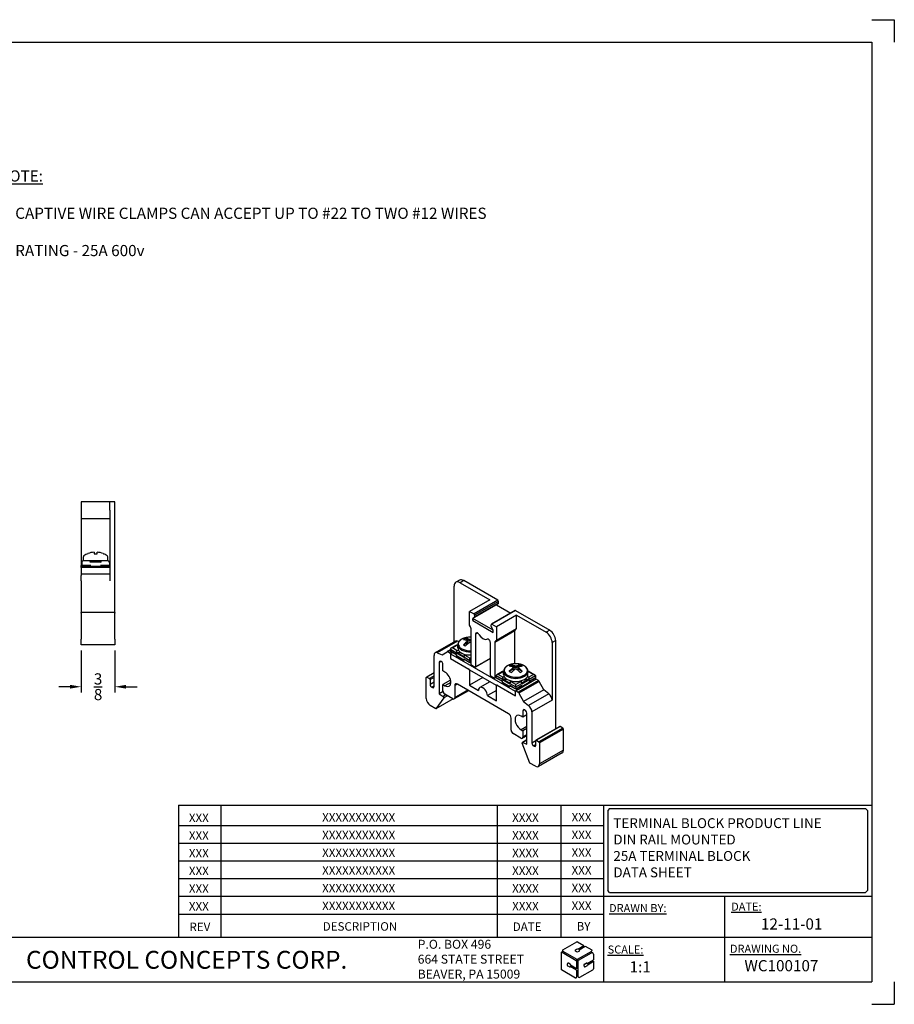
# Paper-space layout 'Layout1' of a CAD drawing. Extents: x -0.2 to 16.8, y -0.7 to 10.3.
# Drawn here: x 7 to 16.8, y -0.7 to 10.3 of the extents above; entities that cross this region are included whole.
import ezdxf

# ---------------------------------------------------------------- set-up
doc = ezdxf.new("R2010")
doc.units = 0
doc.header["$MEASUREMENT"] = 0
for name, color, linetype in [('10', 7, 'CONTINUOUS'), ('DIMENSION', 1, 'CONTINUOUS'), ('STD10004-H38', 8, 'CONTINUOUS')]:
    doc.layers.add(name, color=color, linetype=linetype)
doc.layers.add('AM_VIS', color=7, linetype='CONTINUOUS', lineweight=30)
doc.styles.get("Standard").update_dxf_attribs({"font": 'simplex.shx'})
doc.dimstyles.get("Standard").update_dxf_attribs({"dimtxt": 0.125, "dimasz": 0.125, "dimexe": 0.0625, "dimexo": 0.0625, "dimgap": 0.09, "dimtad": 0, "dimtih": 1, "dimtoh": 1, "dimzin": 0, "dimdsep": 46, "dimlunit": 5, "dimtxsty": 'STANDARD', "dimcen": 0.09, "dimadec": 0, "dimazin": 0, "dimtfac": 1, "dimtofl": 0, "dimtmove": 0, "dimatfit": 3, "dimfxl": 1, "dimtolj": 1, "dimtzin": 0, "dimarcsym": 0})

# ---------------------------------------------------------------- blocks, each defined once
blk = doc.blocks.new('A$C708B5813')
at = {"layer": '10'}
for p, q in [((0.025, 0.417), (0.235, 0.538)), ((0.245, 0.538), (0.34, 0.483)), ((0.246, 0.429), (0.34, 0.483)), ((0.266, 0.418), (0.36, 0.472)), ((0.36, 0.472), (0.455, 0.417)), ((0, 0.374), (0, 0.131)), ((0.015, 0.382), (0.225, 0.261)), ((0.025, 0.4), (0.235, 0.278)), ((0.212, 0.417), (0.234, 0.43)), ((0.235, 0.386), (0.212, 0.4)), ((0.246, 0.429), (0.244, 0.43)), ((0.245, 0.278), (0.455, 0.4)), ((0.245, 0.386), (0.268, 0.399)), ((0.26, 0.264), (0.45, 0.374)), ((0.268, 0.417), (0.266, 0.418)), ((0.48, 0.356), (0.48, 0.27)), ((0.093, 0.186), (0.093, 0.212)), ((0.122, 0.164), (0.098, 0.177)), ((0.132, 0.207), (0.108, 0.221)), ((0.23, 0.114), (0.136, 0.168)), ((0.137, 0.191), (0.137, 0.199)), ((0.23, 0.137), (0.137, 0.191)), ((0.23, 0.252), (0.23, 0.137)), ((0.236, 0.266), (0.24, 0.264)), ((0.24, 0.264), (0.244, 0.266)), ((0.24, 0.264), (0.24, 0.26)), ((0.25, 0.247), (0.25, 0.027)), ((0.343, 0.179), (0.343, 0.199)), ((0.343, 0.179), (0.343, 0.172)), ((0.348, 0.207), (0.372, 0.221)), ((0.381, 0.177), (0.359, 0.164)), ((0.385, 0.192), (0.48, 0.247)), ((0.385, 0.192), (0.385, 0.186)), ((0.386, 0.216), (0.48, 0.27)), ((0.48, 0.247), (0.48, 0.137)), ((0.005, 0.123), (0.215, 0.001)), ((0.23, 0.114), (0.23, 0.01)), ((0.28, 0.01), (0.47, 0.12))]:
    blk.add_line(p, q, dxfattribs=at)
blk.add_circle((0.24, 0.264), 0.00416, dxfattribs=at)
for centre, radius, start, end in [((0.24, 0.53), 0.01, 60, 120), ((0.01, 0.374), 0.01, 60, 180), ((0.03, 0.408), 0.01, 120, 240), ((0.217, 0.408), 0.01, 120, 240), ((0.239, 0.421), 0.01, 60, 120), ((0.24, 0.395), 0.01, 240, 300), ((0.263, 0.408), 0.01, 300, 60), ((0.46, 0.356), 0.02, 0, 120), ((0.45, 0.408), 0.01, 300, 60), ((0.103, 0.212), 0.01, 60, 180), ((0.103, 0.186), 0.01, 180, 240), ((0.127, 0.173), 0.01, 240, 334.7099), ((0.127, 0.199), 0.01, 0, 60), ((0.22, 0.252), 0.01, 0, 60), ((0.24, 0.287), 0.01, 240, 300), ((0.27, 0.247), 0.02, 120, 180), ((0.27, 0.247), 0.02, 120, 180), ((0.353, 0.199), 0.01, 120, 180), ((0.353, 0.172), 0.01, 180, 301.5451), ((0.377, 0.212), 0.01, 20.4991, 120), ((0.375, 0.186), 0.01, 301.5451, 0), ((0.01, 0.131), 0.01, 180, 240), ((0.22, 0.01), 0.01, 240, 0), ((0.27, 0.027), 0.02, 180, 300), ((0.46, 0.137), 0.02, 300, 0)]:
    blk.add_arc(centre, radius, start, end, dxfattribs=at)
blk = doc.blocks.new('A$C2BF30918')
at = {"layer": '10', "xscale": 0.75, "yscale": 0.75, "zscale": 0.75}
blk.add_blockref('A$C708B5813', (0, 0), dxfattribs=at)
blk = doc.blocks.new('*D12')
at = {"layer": 'DIMENSION', "color": 0, "lineweight": -2}
for p, q in [((7.727, 3.291), (7.727, 2.823)), ((8.102, 3.291), (8.102, 2.823)), ((7.602, 2.886), (7.477, 2.886)), ((8.227, 2.886), (8.352, 2.886))]:
    blk.add_line(p, q, dxfattribs=at)
at = {"layer": 'DIMENSION', "color": 0}
for points in [[(7.602, 2.907), (7.602, 2.865), (7.727, 2.886)], [(8.227, 2.907), (8.227, 2.865), (8.102, 2.886)]]:
    blk.add_solid(points, dxfattribs=at)
at = {"layer": 'DIMENSION', "color": 0, "insert": (7.915, 2.886), "char_height": 0.125, "attachment_point": 5}
blk.add_mtext('\\A1;{\\H1.000000x;\\S3/8;}', dxfattribs=at)

psp = doc.layouts.get("Layout1")

# ---------------------------------------------------------------- linework, layer by layer
at = {"layer": '10'}
for p, q in [((16.5587, 10.3382), (16.8087, 10.3382)), ((16.8087, 10.3382), (16.8087, 10.0882)), ((0.0587, 10.0882), (16.5587, 10.0882)), ((16.5587, 10.0882), (16.5587, -0.4118)), ((8.8126, 1.5648), (8.8126, 1.3358)), ((8.8126, 1.5648), (16.5587, 1.5648)), ((9.2873, 1.5648), (9.2873, 1.3358)), ((12.3722, 1.5648), (12.3722, 1.3358)), ((13.0841, 1.5648), (13.0841, 1.3358)), ((13.5587, 1.5648), (13.5587, 0.0882)), ((13.6287, 1.5241), (13.6087, 1.5041)), ((13.6087, 1.5041), (13.6087, 0.6082)), ((13.6287, 1.5241), (16.4887, 1.5241)), ((16.4887, 1.5241), (16.5087, 1.5041)), ((16.5087, 1.5041), (16.5087, 0.6082)), ((8.8126, 1.3358), (13.5587, 1.3358)), ((8.8126, 1.3358), (13.5587, 1.3358)), ((8.8126, 1.3358), (8.8126, 1.138)), ((9.2873, 1.3358), (9.2873, 1.138)), ((12.3722, 1.3358), (12.3722, 1.138)), ((13.0841, 1.3358), (13.0841, 1.138)), ((8.8126, 1.138), (13.5587, 1.138)), ((8.8126, 1.138), (13.5587, 1.138)), ((8.8126, 1.138), (8.8126, 0.9403)), ((9.2873, 1.138), (9.2873, 0.9403)), ((12.3722, 1.138), (12.3722, 0.9403)), ((13.0841, 1.138), (13.0841, 0.9403)), ((8.8126, 0.9403), (13.5587, 0.9403)), ((8.8126, 0.9403), (8.8126, 0.7425)), ((8.8126, 0.9403), (13.5587, 0.9403)), ((9.2873, 0.9403), (9.2873, 0.7425)), ((12.3722, 0.9403), (12.3722, 0.7425)), ((13.0841, 0.9403), (13.0841, 0.7425)), ((8.8126, 0.7425), (13.5587, 0.7425)), ((8.8126, 0.7425), (13.5587, 0.7425)), ((8.8126, 0.7425), (8.8126, 0.5447)), ((9.2873, 0.7425), (9.2873, 0.5447)), ((12.3722, 0.7425), (12.3722, 0.5447)), ((13.0841, 0.7425), (13.0841, 0.5447)), ((13.6287, 0.5882), (13.6087, 0.6082)), ((13.6287, 0.5882), (16.4887, 0.5882)), ((16.5087, 0.6082), (16.4887, 0.5882)), ((8.8126, 0.5447), (13.5587, 0.5447)), ((8.8126, 0.5447), (8.8126, 0.0882)), ((8.8126, 0.5447), (13.5587, 0.5447)), ((9.2873, 0.5447), (9.2873, 0.0882)), ((12.3722, 0.5447), (12.3722, 0.0882)), ((13.0841, 0.5447), (13.0841, 0.0882)), ((13.5587, 0.5447), (16.5587, 0.5447)), ((14.9148, 0.0882), (14.9148, 0.5382)), ((8.8126, 0.347), (13.5587, 0.347)), ((0.0587, 0.0882), (16.5587, 0.0882)), ((13.5587, 0.0882), (13.5587, -0.4118)), ((14.9148, -0.4042), (14.9148, 0.0958)), ((0.0587, -0.4118), (16.5587, -0.4118)), ((16.8087, -0.4118), (16.8087, -0.6618)), ((16.5587, -0.6618), (16.8087, -0.6618))]:
    psp.add_line(p, q, dxfattribs=at)
at = {"layer": 'AM_VIS'}
for p, q in [((8.0463, 4.9509), (7.7273, 4.9509)), ((7.7273, 4.9509), (7.7273, 4.7634)), ((8.0463, 4.8569), (8.0463, 4.9509)), ((8.1023, 4.9509), (8.0463, 4.9509)), ((8.1023, 4.8569), (8.1023, 4.9509)), ((8.0463, 4.8569), (8.0463, 4.0676)), ((8.1023, 3.7164), (8.1023, 4.8569)), ((8.0463, 4.7634), (7.7273, 4.7634)), ((7.7273, 4.7634), (7.7273, 4.7472)), ((7.7273, 4.7472), (7.7273, 4.7246)), ((7.7273, 4.7246), (7.7273, 4.239)), ((7.8222, 4.2938), (7.7479, 4.2938)), ((7.7509, 4.2938), (7.7509, 4.3368)), ((7.7993, 4.3727), (7.801, 4.3727)), ((7.834, 4.2938), (7.8222, 4.2938)), ((7.9397, 4.2938), (7.834, 4.2938)), ((7.8701, 4.3894), (7.8701, 4.3727)), ((7.8701, 4.3727), (7.9036, 4.3727)), ((7.9036, 4.3727), (7.9036, 4.3894)), ((7.9515, 4.2938), (7.9397, 4.2938)), ((8.0257, 4.2938), (7.9515, 4.2938)), ((7.9727, 4.3727), (7.9743, 4.3727)), ((8.0228, 4.2938), (8.0228, 4.3368)), ((7.7273, 4.232), (7.7273, 4.239)), ((7.7324, 4.232), (7.7273, 4.232)), ((8.0463, 4.23), (7.7273, 4.23)), ((7.7273, 4.2199), (7.7273, 4.23)), ((8.0463, 4.2199), (7.7273, 4.2199)), ((7.7273, 4.2199), (7.7273, 4.1438)), ((7.7323, 4.2782), (7.7323, 4.2488)), ((7.7323, 4.2488), (7.7323, 4.2328)), ((7.7373, 4.2438), (7.8293, 4.2438)), ((7.7968, 4.2438), (7.7968, 4.23)), ((7.8176, 4.232), (7.7968, 4.232)), ((7.8176, 4.23), (7.8176, 4.2438)), ((7.8293, 4.2728), (7.8293, 4.2782)), ((7.8293, 4.2328), (7.8293, 4.2488)), ((7.94, 4.2778), (7.8337, 4.2778)), ((7.8798, 4.2778), (7.8798, 4.2782)), ((7.8938, 4.2782), (7.8938, 4.2778)), ((7.9443, 4.2728), (7.9443, 4.2782)), ((7.9443, 4.2488), (7.9443, 4.2328)), ((7.9443, 4.2438), (8.0363, 4.2438)), ((7.9561, 4.23), (7.9561, 4.2438)), ((7.9768, 4.232), (7.9561, 4.232)), ((7.9768, 4.23), (7.9768, 4.2438)), ((8.0413, 4.2782), (8.0413, 4.2488)), ((8.0413, 4.2328), (8.0413, 4.2488)), ((8.0463, 4.232), (8.0413, 4.232)), ((8.0463, 4.1438), (7.7273, 4.1438)), ((7.7273, 4.1438), (7.7273, 4.1299)), ((7.7273, 4.0676), (7.7273, 4.1299)), ((11.9519, 4.0762), (11.9123, 4.0533)), ((11.9989, 4.0715), (11.9593, 4.0487)), ((12.3792, 3.8519), (11.9989, 4.0715)), ((7.7273, 4.0676), (7.7273, 3.7164)), ((11.8928, 3.3872), (11.8928, 4.0103)), ((11.9593, 4.0487), (12.2895, 3.858)), ((12.2895, 3.858), (12.064, 3.7278)), ((12.3792, 3.8519), (12.114, 3.6989)), ((12.3843, 3.8138), (12.1191, 3.6607)), ((12.3863, 3.8396), (12.1212, 3.6865)), ((12.3863, 3.8184), (12.1212, 3.6653)), ((12.3654, 3.8029), (12.527, 3.7096)), ((12.3863, 3.8184), (12.3863, 3.8396)), ((8.1023, 3.7164), (7.7273, 3.7164)), ((7.7273, 3.7063), (7.7273, 3.7164)), ((7.7273, 3.7063), (7.7273, 3.4165)), ((8.1023, 3.7164), (8.1023, 3.7063)), ((8.1023, 3.4165), (8.1023, 3.7063)), ((12.064, 3.5747), (12.064, 3.7278)), ((12.064, 3.7278), (12.114, 3.6989)), ((12.1191, 3.6607), (12.0997, 3.6495)), ((12.3285, 3.518), (12.0997, 3.6501)), ((12.0997, 3.6246), (12.0997, 3.6501)), ((12.0997, 3.6495), (12.0997, 3.6246)), ((12.1212, 3.6865), (12.1212, 3.6653)), ((12.5743, 3.7369), (12.3091, 3.5838)), ((12.5793, 3.7364), (12.3142, 3.5833)), ((12.5898, 3.6846), (12.3642, 3.5544)), ((12.5793, 3.7364), (12.9597, 3.5168)), ((12.5898, 3.6846), (12.9201, 3.4939)), ((12.5898, 3.5315), (12.5898, 3.6846)), ((12.0755, 3.5548), (12.064, 3.5747)), ((12.0821, 3.136), (12.0821, 3.5325)), ((12.0997, 3.6246), (12.3285, 3.4925)), ((12.0997, 3.6246), (12.3285, 3.4925)), ((12.307, 3.558), (12.307, 3.5792)), ((12.3285, 3.5174), (12.3091, 3.551)), ((12.3142, 3.5833), (12.3642, 3.5544)), ((12.3642, 3.5544), (12.3642, 3.4013)), ((12.5898, 3.5315), (12.3642, 3.4013)), ((7.7273, 3.3533), (7.7273, 3.4165)), ((8.1023, 3.4165), (8.1023, 3.3533)), ((12.0195, 3.4253), (12.0683, 3.3971)), ((12.0683, 3.3971), (12.0683, 3.4107)), ((12.1542, 3.4856), (12.1316, 3.4725)), ((12.1316, 3.4725), (12.1316, 3.1075)), ((12.3285, 3.4925), (12.3285, 3.518)), ((12.3285, 3.4925), (12.3285, 3.5174)), ((12.5717, 3.5103), (12.3461, 3.38)), ((12.5717, 3.1426), (12.5717, 3.5103)), ((12.9597, 3.5168), (12.9201, 3.4939)), ((8.1023, 3.3533), (7.7273, 3.3533)), ((11.9059, 3.3948), (11.6803, 3.2645)), ((11.9297, 3.3953), (11.7041, 3.2651)), ((11.8498, 3.3062), (11.9184, 3.2666)), ((11.8498, 3.2822), (11.8498, 3.3062)), ((11.9202, 3.3521), (11.8563, 3.3152)), ((11.8719, 3.3189), (11.9244, 3.3492)), ((11.9244, 3.2886), (11.8719, 3.3189)), ((11.9324, 3.3518), (11.9209, 3.3522)), ((11.9244, 3.3492), (11.9324, 3.3489)), ((11.9446, 3.3898), (11.9297, 3.3953)), ((11.9324, 3.3189), (11.9324, 3.3541)), ((11.9958, 3.3552), (12.0446, 3.3834)), ((12.0446, 3.397), (12.0446, 3.3834)), ((12.0683, 3.3971), (12.0821, 3.405)), ((12.2966, 3.0122), (12.2966, 3.3772)), ((12.3461, 3.38), (12.3461, 2.9836)), ((12.3642, 3.4013), (12.3528, 3.3947)), ((13.0262, 3.4017), (12.9866, 3.3788)), ((12.9866, 3.3788), (12.9866, 2.7344)), ((13.0262, 2.4161), (13.0262, 3.4017)), ((11.6672, 2.8869), (11.6672, 3.2356)), ((11.7041, 3.2651), (11.76, 3.2442)), ((11.76, 3.2442), (11.8138, 3.2753)), ((11.8498, 3.2996), (11.8159, 3.2799)), ((11.8498, 3.2961), (11.8209, 3.2794)), ((11.8209, 3.2794), (11.8441, 3.266)), ((11.8595, 3.2749), (11.8441, 3.266)), ((11.9184, 3.2426), (11.8498, 3.2822)), ((11.8738, 3.2666), (11.8513, 3.2537)), ((11.8513, 3.2537), (11.8513, 3.2025)), ((11.8552, 3.2047), (11.8513, 3.2025)), ((11.8513, 3.2025), (12.0573, 3.0836)), ((11.9184, 3.2409), (11.8519, 3.2793)), ((12.5764, 2.8332), (11.8552, 3.2496)), ((11.9184, 3.2666), (11.9641, 3.2685)), ((11.9184, 3.2666), (11.9184, 3.2622)), ((11.9184, 3.2622), (11.9997, 3.2152)), ((11.9184, 3.2295), (11.9184, 3.2426)), ((11.9997, 3.1825), (11.9184, 3.2295)), ((11.9999, 3.1808), (11.9203, 3.2267)), ((11.9424, 3.2893), (11.9244, 3.2886)), ((11.9646, 3.2682), (11.925, 3.2665)), ((12.0001, 3.2232), (11.925, 3.2665)), ((11.9997, 3.2152), (11.9997, 3.2196)), ((11.9997, 3.2196), (12.0683, 3.18)), ((11.9997, 3.1956), (11.9997, 3.1825)), ((12.0683, 3.156), (11.9997, 3.1956)), ((12.0035, 3.2499), (11.9998, 3.2209)), ((12.0683, 3.1543), (11.9999, 3.1938)), ((12.0015, 3.1929), (12.0002, 3.1823)), ((12.0158, 3.2358), (12.0171, 3.2462)), ((12.0683, 3.2055), (12.0158, 3.2358)), ((12.0821, 3.2134), (12.0683, 3.2055)), ((12.0683, 3.18), (12.0683, 3.2055)), ((12.2966, 3.2004), (12.1301, 3.1043)), ((12.2966, 3.2028), (12.1316, 3.1075)), ((11.7459, 3.1684), (11.7244, 3.156)), ((11.7244, 3.156), (11.7244, 2.8085)), ((11.7673, 3.0623), (11.7673, 3.1313)), ((12.0612, 3.0858), (12.0573, 3.0836)), ((12.0683, 3.18), (12.0821, 3.188)), ((12.0683, 3.18), (12.0683, 3.156)), ((12.0821, 3.164), (12.0683, 3.156)), ((12.0821, 3.1623), (12.0683, 3.1543)), ((12.0683, 3.1543), (12.0683, 3.156)), ((12.1266, 3.1046), (12.087, 3.1275)), ((12.5084, 3.0592), (12.5573, 3.0874)), ((12.5321, 3.1293), (12.581, 3.1011)), ((12.5573, 3.101), (12.5573, 3.0874)), ((12.581, 3.1011), (12.6298, 3.1293)), ((12.581, 3.1011), (12.581, 3.1147)), ((12.6047, 3.101), (12.6047, 3.0874)), ((12.6047, 3.0874), (12.6535, 3.0592)), ((11.5814, 2.7535), (11.5814, 2.9901)), ((11.6672, 3.0431), (11.5835, 2.9947)), ((11.6672, 3.0396), (11.5886, 2.9942)), ((11.5886, 2.9942), (11.6172, 2.9777)), ((11.6672, 3.0066), (11.6172, 2.9777)), ((11.6672, 2.9901), (11.6243, 2.9653)), ((11.7885, 3.05), (11.7673, 3.0623)), ((12.0683, 3.0734), (12.0644, 3.0712)), ((12.0644, 3.0712), (12.0644, 2.9019)), ((12.2128, 2.9876), (12.0644, 2.9019)), ((12.364, 2.9003), (12.0683, 3.071)), ((12.3412, 2.9807), (12.3016, 3.0036)), ((12.3625, 2.9907), (12.3447, 2.9804)), ((12.3625, 2.993), (12.3461, 2.9836)), ((12.3625, 3.0102), (12.4311, 2.9706)), ((12.3625, 2.9862), (12.3625, 3.0102)), ((12.4311, 2.9466), (12.3625, 2.9862)), ((12.4311, 2.9449), (12.3646, 2.9833)), ((12.4328, 3.0561), (12.3689, 3.0192)), ((12.3845, 3.0229), (12.4371, 3.0532)), ((12.4371, 2.9926), (12.3845, 3.0229)), ((12.4311, 2.9706), (12.4768, 2.9725)), ((12.4311, 2.9706), (12.4311, 2.9662)), ((12.445, 3.0558), (12.4336, 3.0563)), ((12.4371, 3.0532), (12.445, 3.0529)), ((12.455, 2.9934), (12.4371, 2.9926)), ((12.4772, 2.9722), (12.4377, 2.9705)), ((12.5128, 2.9272), (12.4377, 2.9705)), ((12.445, 3.0229), (12.445, 3.0581)), ((12.7243, 2.9705), (12.6492, 2.9272)), ((12.6847, 2.9722), (12.7243, 2.9705)), ((12.6852, 2.9725), (12.7309, 2.9706)), ((12.7249, 2.9926), (12.7069, 2.9934)), ((12.7169, 3.0229), (12.7169, 3.0581)), ((12.7284, 3.0563), (12.7169, 3.0558)), ((12.7169, 3.0529), (12.7249, 3.0532)), ((12.7249, 3.0532), (12.7774, 3.0229)), ((12.7774, 3.0229), (12.7249, 2.9926)), ((12.7291, 3.0561), (12.793, 3.0192)), ((12.7309, 2.9706), (12.7995, 3.0102)), ((12.7995, 2.9862), (12.7309, 2.9466)), ((12.7974, 2.9833), (12.7309, 2.9449)), ((12.7309, 2.9662), (12.7309, 2.9706)), ((12.7747, 2.9702), (12.7902, 2.9612)), ((12.7995, 3.0102), (12.7995, 2.9862)), ((11.6243, 2.9653), (11.6243, 2.9117)), ((11.6672, 2.9365), (11.6243, 2.9117)), ((11.6672, 2.8952), (11.6422, 2.8807)), ((11.6422, 2.8807), (11.6493, 2.8766)), ((11.6672, 2.8869), (11.6493, 2.8766)), ((11.8522, 2.9582), (11.7673, 2.9092)), ((11.7673, 2.8402), (11.7673, 2.9092)), ((11.7673, 2.9092), (11.7885, 2.8969)), ((11.8548, 2.9352), (11.7885, 2.8969)), ((11.9278, 2.9148), (11.8996, 2.8984)), ((11.8996, 2.8984), (11.8996, 2.7639)), ((12.5004, 2.5842), (11.9278, 2.9148)), ((12.0644, 2.9019), (12.1641, 2.8444)), ((12.2917, 2.942), (12.1787, 2.8768)), ((12.3638, 2.7291), (12.3638, 2.8983)), ((12.3698, 2.9052), (12.3659, 2.9029)), ((12.3748, 2.9047), (12.3709, 2.9024)), ((12.3709, 2.9024), (12.5769, 2.7835)), ((12.4311, 2.9662), (12.5124, 2.9192)), ((12.4311, 2.9335), (12.4311, 2.9466)), ((12.5124, 2.8866), (12.4311, 2.9335)), ((12.5125, 2.8848), (12.433, 2.9307)), ((12.5124, 2.9192), (12.5124, 2.9236)), ((12.5124, 2.9236), (12.581, 2.884)), ((12.5124, 2.8996), (12.5124, 2.8866)), ((12.581, 2.86), (12.5124, 2.8996)), ((12.5161, 2.9539), (12.5125, 2.925)), ((12.581, 2.8583), (12.5125, 2.8979)), ((12.5142, 2.8969), (12.5129, 2.8863)), ((12.5285, 2.9398), (12.5298, 2.9502)), ((12.581, 2.9095), (12.5285, 2.9398)), ((12.8046, 2.9696), (12.579, 2.8393)), ((12.6335, 2.9398), (12.581, 2.9095)), ((12.581, 2.884), (12.6496, 2.9236)), ((12.581, 2.884), (12.581, 2.9095)), ((12.6496, 2.8996), (12.581, 2.86)), ((12.6494, 2.8979), (12.581, 2.8583)), ((12.581, 2.884), (12.581, 2.86)), ((12.581, 2.8583), (12.581, 2.86)), ((12.8096, 2.9691), (12.5841, 2.8388)), ((12.8329, 2.9557), (12.6073, 2.8254)), ((12.84, 2.9433), (12.6144, 2.813)), ((12.6322, 2.9502), (12.6335, 2.9398)), ((12.6495, 2.925), (12.6458, 2.9539)), ((12.6478, 2.8969), (12.6491, 2.8863)), ((12.6494, 2.8848), (12.729, 2.9307)), ((12.6496, 2.9192), (12.7309, 2.9662)), ((12.7309, 2.9335), (12.6496, 2.8866)), ((12.6496, 2.9192), (12.6496, 2.9236)), ((12.6496, 2.8866), (12.6496, 2.8996)), ((12.7309, 2.9466), (12.7309, 2.9335)), ((12.8329, 2.9557), (12.8096, 2.9691)), ((12.8938, 2.8501), (12.84, 2.9433)), ((11.7753, 2.7622), (11.6892, 2.6397)), ((11.768, 2.8336), (11.7244, 2.8085)), ((11.7244, 2.8085), (11.7697, 2.7778)), ((11.8002, 2.7954), (11.7697, 2.7778)), ((11.8165, 2.786), (11.7753, 2.7622)), ((11.8772, 2.751), (11.7896, 2.8015)), ((12.0536, 2.8421), (11.893, 2.7494)), ((12.0444, 2.8475), (11.8996, 2.7639)), ((12.3638, 2.8442), (12.2641, 2.7866)), ((12.2641, 2.7866), (12.3638, 2.7291)), ((12.5769, 2.8335), (12.5764, 2.8332)), ((12.5764, 2.7883), (12.5764, 2.8332)), ((12.5769, 2.7835), (12.5769, 2.8347)), ((12.5841, 2.8388), (12.6073, 2.8254)), ((12.6144, 2.813), (12.6683, 2.7198)), ((12.8938, 2.8501), (12.6683, 2.7198)), ((12.9496, 2.8065), (12.7241, 2.6763)), ((12.9496, 2.8065), (12.8938, 2.8501)), ((11.6892, 2.6397), (11.6261, 2.6761)), ((11.8797, 2.7497), (11.6892, 2.6397)), ((12.6683, 2.7198), (12.7241, 2.6763)), ((12.9866, 2.7344), (12.761, 2.6041)), ((12.5287, 2.4006), (12.5287, 2.5352)), ((12.6609, 2.5464), (12.6397, 2.5586)), ((12.6824, 2.6277), (12.6609, 2.6153)), ((12.6609, 2.6153), (12.6609, 2.5464)), ((12.7038, 2.5711), (12.6609, 2.5464)), ((12.7038, 2.243), (12.7038, 2.5906)), ((12.761, 2.6041), (12.761, 2.2554)), ((12.7038, 2.4425), (12.6397, 2.4055)), ((13.0711, 2.442), (12.806, 2.289)), ((13.0762, 2.4415), (12.811, 2.2885)), ((13.1048, 2.425), (12.8396, 2.2719)), ((13.1048, 2.425), (13.0762, 2.4415)), ((12.6386, 2.3114), (12.551, 2.3619)), ((12.6397, 2.4055), (12.6609, 2.3933)), ((12.7038, 2.3384), (12.6544, 2.3098)), ((12.7038, 2.418), (12.6609, 2.3933)), ((12.6609, 2.3933), (12.6609, 2.3243)), ((12.7038, 2.3491), (12.6609, 2.3243)), ((13.1119, 2.4127), (12.8468, 2.2596)), ((13.1119, 2.176), (13.1119, 2.4127)), ((12.739, 2.0335), (12.6529, 2.2555)), ((12.7038, 2.2935), (12.6541, 2.2648)), ((12.7038, 2.2908), (12.6585, 2.2646)), ((12.6585, 2.2646), (12.7038, 2.243)), ((12.8039, 2.2802), (12.761, 2.2554)), ((12.8039, 2.2389), (12.7789, 2.2245)), ((12.7789, 2.2245), (12.786, 2.2204)), ((12.8039, 2.2307), (12.786, 2.2204)), ((12.8039, 2.2307), (12.8039, 2.2843)), ((12.811, 2.2885), (12.8396, 2.2719)), ((12.8468, 2.2596), (12.8468, 2.0229)), ((13.0989, 2.1471), (12.8337, 1.994)), ((13.1119, 2.176), (12.8468, 2.0229)), ((12.8021, 1.9971), (12.739, 2.0335))]:
    psp.add_line(p, q, dxfattribs=at)
for centre, radius, start, end in [((7.7479, 4.2782), 0.0156, 90, 180), ((7.7654, 4.3368), 0.0146, 125.89259, 180), ((7.8868, 4.1691), 0.2216, 113.24956, 125.89259), ((7.8868, 4.1691), 0.221, 94.35152, 112.86319), ((7.8632, 4.2771), 0.0167, 3.72473, 91.20978), ((7.9105, 4.2771), 0.0167, 88.80682, 176.25866), ((7.8868, 4.1691), 0.221, 67.13681, 85.64848), ((7.8868, 4.1691), 0.2216, 54.10741, 66.75044), ((8.0082, 4.3368), 0.0146, 0, 54.10741), ((8.0257, 4.2782), 0.0156, 360, 90), ((7.7373, 4.2488), 0.005, 180, 270), ((7.7373, 4.2328), 0.005, 180, 213.69694), ((8.0363, 4.2488), 0.005, 270, 0), ((8.0363, 4.2328), 0.005, 326.30306, 0), ((12.0683, 3.2171), 0.2216, 86.43988, 97.16678), ((12.581, 2.9211), 0.2216, 82.83322, 97.16678)]:
    psp.add_arc(centre, radius, start, end, dxfattribs=at)
for centre, major_axis, ratio, start_param, end_param in [((7.8222, 4.2782), (0, 0.0156), 0.4573216, 4.712389, 6.2831853), ((7.9515, 4.2782), (0, 0.0156), 0.4573216, 0, 1.5707963), ((7.8337, 4.2728), (0, 0.005), 0.8646617, 0, 1.5707963), ((7.8337, 4.2328), (0, -0.005), 0.8646617, 4.712389, 5.3005115), ((7.94, 4.2728), (0, -0.005), 0.8646617, 1.5707963, 3.1415927), ((7.94, 4.2328), (0, 0.005), 0.8646617, 4.1242664, 4.712389), ((11.9989, 3.9948), (-0.047, 0.0814), 0.5773503, 5.4977871, 6.2831853), ((11.9593, 3.9719), (-0.047, 0.0814), 0.5773503, 5.4977871, 7.0685835), ((12.3792, 3.8437), (-0.00505, 0.00875), 0.5773503, 3.9269908, 5.4977871), ((12.3792, 3.8225), (-0.00505, 0.00875), 0.5773503, 3.1415927, 3.9269908), ((12.114, 3.6906), (-0.00505, 0.00875), 0.5773503, 3.9269908, 5.4977871), ((12.114, 3.6694), (-0.00505, 0.00875), 0.5773503, 3.1415927, 3.9269908), ((12.5793, 3.7282), (-0.00505, 0.00875), 0.5773503, 5.4977871, 6.2831853), ((12.0595, 3.5455), (-0.016, 0.0277), 0.5773503, 3.9269908, 4.712389), ((12.3142, 3.5751), (-0.00505, 0.00875), 0.5773503, 5.4977871, 7.0685835), ((12.3142, 3.5539), (-0.00505, 0.00875), 0.5773503, 0.7853982, 1.5707963), ((12.5943, 3.4972), (-0.016, 0.0277), 0.5773503, 0, 0.7853982), ((12.0683, 3.3637), (0.1299, 0), 0.5773503, 1.7852365, 4.8185052), ((12.0683, 3.3834), (0.0875, 0), 0.5773503, 2.1633345, 2.5490545), ((12.0565, 3.2103), (-0.1105, 0.1914), 0.5773503, 5.5737355, 5.8968251), ((12.0802, 3.224), (-0.1105, 0.1914), 0.5773503, 5.5737355, 5.8968251), ((12.0565, 3.224), (0.1105, 0.1914), 0.5773503, 0.6207102, 0.7094498), ((12.1542, 3.4594), (-0.016, 0.0277), 0.5773503, 4.7587304, 7.0685835), ((12.2141, 3.5008), (-0.0469, 0.0812), 0.5773503, 1.6171378, 3.0952512), ((12.274, 3.3903), (-0.016, 0.0277), 0.5773503, 3.9269908, 6.2368439), ((12.9201, 3.4172), (-0.047, 0.0814), 0.5773503, 3.9269908, 5.4977871), ((12.9597, 3.4401), (-0.047, 0.0814), 0.5773503, 3.9269908, 5.4977871), ((11.8719, 3.3062), (-0.0221, 0), 0.5773503, 4.712389, 6.2831853), ((11.9375, 3.3401), (-0.0316, 0.0547), 0.5773503, 5.6723201, 6.2831853), ((11.9244, 3.3365), (0.0039, -0.0157), 0.2909939, 2.4405342, 3.2259324), ((12.0683, 3.3541), (0.136, 0), 0.5773503, 3.1415927, 4.8137805), ((12.0683, 3.3189), (0.136, 0), 0.5773503, 3.1415927, 4.8137805), ((12.0565, 3.224), (0.1105, 0.1914), 0.5773503, 0.8613465, 1.1844361), ((12.0683, 3.3834), (0.0875, 0), 0.5773503, 3.7341308, 4.1198508), ((12.0802, 3.2103), (0.1105, 0.1914), 0.5773503, 0.8613465, 1.1844361), ((12.0565, 3.2103), (-0.1105, 0.1914), 0.5773503, 5.3330992, 5.4218388), ((12.3688, 3.367), (-0.016, 0.0277), 0.5773503, 0, 0.7853982), ((11.7119, 3.2098), (-0.0316, 0.0547), 0.5773503, 5.6723201, 7.0685835), ((11.8209, 3.2712), (-0.00505, 0.00876), 0.5773503, 5.4977871, 7.0685835), ((11.8441, 3.2578), (-0.00505, 0.00875), 0.5773503, 3.9269908, 5.4977871), ((11.8569, 3.2822), (-0.00707, 0), 0.5773503, 0, 0.7853982), ((11.9244, 3.2758), (-0.0039, -0.0157), 0.2909939, 3.8426511, 5.4134474), ((11.925, 3.2624), (-0.00659, -0.00045), 0.6174991, 4.6705166, 6.2413129), ((11.925, 3.2298), (-0.00659, -0.00045), 0.6174991, 6.2413129, 7.0267111), ((12.0158, 3.2231), (-0.0151, -0.0075), 0.7158842, 4.3706998, 5.9414961), ((12.0002, 3.1994), (0.00033, 0.00558), 0.0624883, 2.3248567, 3.1102549), ((11.7459, 3.1436), (-0.0152, 0.0263), 0.5773503, 3.9269908, 7.0685835), ((12.0002, 3.1864), (0.00033, 0.00558), 0.0624883, 2.3248567, 3.8956531), ((12.0573, 3.0753), (-0.00505, 0.00875), 0.5773503, 3.9269908, 5.4977871), ((12.087, 3.1332), (-0.0035, 0.00606), 0.5773503, 0.7853982, 2.3561945), ((12.1266, 3.1103), (-0.0035, 0.00606), 0.5773503, 2.3561945, 3.9269908), ((12.581, 3.0677), (0.1299, 0), 0.5773503, 1.7852365, 7.0685835), ((12.581, 3.0874), (0.0875, 0), 0.5773503, 2.1633345, 2.5490545), ((12.5691, 2.9143), (-0.1105, 0.1914), 0.5773503, 5.5737355, 5.8968251), ((12.5691, 2.928), (0.1105, 0.1914), 0.5773503, 0.8613465, 1.1844361), ((12.5928, 2.928), (-0.1105, 0.1914), 0.5773503, 5.5737355, 5.8968251), ((12.5928, 2.9143), (0.1105, 0.1914), 0.5773503, 0.8613465, 1.1844361), ((12.5691, 2.928), (0.1105, 0.1914), 0.5773503, 0.3863602, 0.7094498), ((12.5691, 2.9143), (-0.1105, 0.1914), 0.5773503, 5.0987492, 5.4218388), ((12.5928, 2.9143), (0.1105, 0.1914), 0.5773503, 0.3863602, 0.7094498), ((12.5928, 2.928), (-0.1105, 0.1914), 0.5773503, 5.0987492, 5.4218388), ((12.581, 3.0677), (0.1299, 0), 0.5773503, 0.7853982, 1.3563562), ((12.581, 3.0874), (0.0875, 0), 0.5773503, 0.5925381, 0.9782582), ((11.5886, 2.986), (-0.00505, 0.00876), 0.5773503, 5.4977871, 7.0685835), ((11.6172, 2.9695), (-0.00505, 0.00876), 0.5773503, 3.9269908, 5.4977871), ((11.7885, 2.9735), (-0.0469, 0.0812), 0.5773503, 2.3561945, 5.4977871), ((12.3016, 3.0093), (-0.0035, 0.00606), 0.5773503, 0.7853982, 2.3561945), ((12.3412, 2.9865), (-0.0035, 0.00606), 0.5773503, 2.3561945, 3.9269908), ((12.3845, 3.0102), (-0.0221, 0), 0.5773503, 4.712389, 6.2831853), ((12.3696, 2.9862), (-0.00707, 0), 0.5773503, 0, 0.7853982), ((12.4371, 2.9799), (-0.0039, -0.0157), 0.2909939, 3.8426511, 5.4134474), ((12.4377, 2.9665), (-0.00659, -0.00045), 0.6174991, 4.6705166, 6.2413129), ((12.4371, 3.0405), (0.0039, -0.0157), 0.2909939, 2.4405342, 3.2259324), ((12.581, 3.0581), (0.136, 0), 0.5773503, 3.1415927, 6.2831853), ((12.581, 3.0229), (0.136, 0), 0.5773503, 3.1415927, 6.2831853), ((12.581, 3.0874), (0.0875, 0), 0.5773503, 3.7341308, 4.1198508), ((12.581, 3.0874), (0.0875, 0), 0.5773503, 5.3049271, 5.6906472), ((12.7243, 2.9665), (0.00659, -0.00045), 0.6174991, 0.0418724, 1.6126687), ((12.7249, 3.0405), (-0.0039, -0.0157), 0.2909939, 3.0572529, 3.8426511), ((12.7249, 2.9799), (-0.0039, 0.0157), 0.2909939, 4.0113306, 5.5821269), ((12.7774, 3.0102), (0.0221, 0), 0.5773503, 0, 1.5707963), ((12.7924, 2.9862), (0.00707, 0), 0.5773503, 5.4977871, 6.2831853), ((12.8096, 2.9608), (-0.00506, 0.00876), 0.5773503, 5.4977871, 6.2831853), ((11.6422, 2.9014), (-0.0126, 0.0219), 0.5773503, 0.7853982, 2.3561945), ((11.6493, 2.8972), (-0.0126, 0.0219), 0.5773503, 2.3561945, 3.9269908), ((11.9278, 2.8821), (-0.02, 0.0346), 0.5773503, 5.4977871, 7.0685835), ((12.2141, 2.8155), (-0.0354, 0.0613), 0.5773503, 3.9269908, 7.0685835), ((12.3709, 2.8942), (-0.00505, 0.00875), 0.5773503, 5.4977871, 7.0685835), ((12.4377, 2.9338), (-0.00659, -0.00045), 0.6174991, 6.2413129, 7.0267111), ((12.5285, 2.9271), (-0.0151, -0.0075), 0.7158842, 4.3706998, 5.9414961), ((12.5129, 2.9034), (0.00033, 0.00558), 0.0624883, 2.3248567, 3.1102549), ((12.5129, 2.8904), (0.00033, 0.00558), 0.0624883, 2.3248567, 3.8956531), ((12.6335, 2.9271), (0.0151, -0.0075), 0.7158842, 0.3416892, 1.9124855), ((12.6491, 2.8904), (0.00033, -0.00558), 0.0624883, 5.5291249, 7.0999212), ((12.6491, 2.9034), (0.00033, -0.00558), 0.0624883, 0.0313378, 0.8167359), ((12.7243, 2.9338), (0.00659, -0.00045), 0.6174991, 5.5396595, 6.3250577), ((12.8329, 2.9474), (-0.00506, 0.00876), 0.5773503, 3.9269908, 5.4977871), ((11.6261, 2.7277), (-0.0316, 0.0547), 0.5773503, 0.7853982, 2.3561945), ((11.7896, 2.8273), (-0.0158, 0.0274), 0.5773503, 0.7853982, 2.3561945), ((11.7691, 2.7699), (-0.00505, 0.00876), 0.5773503, 3.403392, 5.4105207), ((11.8772, 2.7768), (-0.0158, 0.0274), 0.5773503, 2.3561945, 3.9269908), ((12.5841, 2.8306), (-0.00505, 0.00876), 0.5773503, 5.4977871, 7.0685835), ((12.6073, 2.8172), (-0.00505, 0.00876), 0.5773503, 3.9269908, 5.4977871), ((12.9419, 2.7602), (-0.0316, 0.0547), 0.5773503, 3.9269908, 5.3232542), ((12.7163, 2.6299), (-0.0316, 0.0547), 0.5773503, 3.9269908, 5.3232542), ((12.5004, 2.5515), (-0.02, 0.0346), 0.5773503, 3.9269908, 5.4977871), ((12.6397, 2.4821), (-0.0469, 0.0812), 0.5773503, 5.4977871, 8.6393798), ((12.6824, 2.603), (-0.0152, 0.0263), 0.5773503, 3.9269908, 7.0685835), ((13.0762, 2.4333), (-0.00506, 0.00876), 0.5773503, 5.4977871, 6.2831853), ((13.1048, 2.4168), (-0.00506, 0.00876), 0.5773503, 3.9269908, 5.4977871), ((12.551, 2.3877), (-0.0158, 0.0274), 0.5773503, 0.7853982, 2.3561945), ((12.6386, 2.3372), (-0.0158, 0.0274), 0.5773503, 2.3561945, 3.9269908), ((12.6591, 2.256), (-0.00505, 0.00876), 0.5773503, 5.5850536, 7.5921822), ((12.7789, 2.2451), (-0.0126, 0.0219), 0.5773503, 0.7853982, 2.3561945), ((12.786, 2.241), (-0.0126, 0.0219), 0.5773503, 2.3561945, 3.9269908), ((12.811, 2.2802), (-0.00505, 0.00876), 0.5773503, 5.4977871, 7.0685835), ((12.8396, 2.2637), (-0.00505, 0.00876), 0.5773503, 3.9269908, 5.4977871), ((13.0673, 2.2018), (-0.0316, 0.0547), 0.5773503, 3.1415927, 3.9269908), ((12.8021, 2.0487), (-0.0316, 0.0547), 0.5773503, 2.3561945, 3.9269908)]:
    psp.add_ellipse(centre, major_axis=major_axis, ratio=ratio, start_param=start_param, end_param=end_param, dxfattribs=at)
at = {"layer": 'AM_VIS', "extrusion": (-1.822e-13, 2.644e-13, -1)}
psp.add_open_spline([(12.0407, 3.437), (12.0237, 3.4342), (12.0074, 3.43), (11.9921, 3.4245), (11.978, 3.4178), (11.9653, 3.4099), (11.9543, 3.4008), (11.9452, 3.3905), (11.9383, 3.3792), (11.9339, 3.3669), (11.9324, 3.3541)], degree=1, dxfattribs=at)
at = {"layer": 'AM_VIS'}
psp.add_open_spline([(12.5533, 3.141), (12.5363, 3.1382), (12.5201, 3.134), (12.5048, 3.1285), (12.4906, 3.1218), (12.478, 3.1139), (12.4669, 3.1048), (12.4578, 3.0945), (12.4509, 3.0832), (12.4465, 3.0709), (12.445, 3.0581)], degree=1, dxfattribs=at)
at = {"layer": 'AM_VIS', "extrusion": (2.44e-14, 3.76e-14, -1)}
psp.add_open_spline([(12.7169, 3.0581), (12.7155, 3.0707), (12.7113, 3.0828), (12.7044, 3.0942), (12.6954, 3.1045), (12.6844, 3.1136), (12.6718, 3.1216), (12.6577, 3.1283), (12.6424, 3.1338), (12.6262, 3.1381), (12.6092, 3.1409), (12.6086, 3.141)], degree=1, knots=[0.7853982, 0.7853982, 0.9186486, 1.0518989, 1.1875346, 1.3231702, 1.4588058, 1.5944414, 1.730077, 1.8657126, 2.0013483, 2.1369839, 2.1417543, 2.1417543], dxfattribs=at)

# ---------------------------------------------------------------- block references
at = {"layer": 'DIMENSION'}
psp.add_blockref('A$C2BF30918', (13.0875, -0.3669, 0), dxfattribs=at)

# ---------------------------------------------------------------- texts
at = {"layer": '10', "color": 7}
for s, height, p in [('XXX', 0.09492, (8.9291, 1.3746)), ('XXXXXXXXXXX', 0.094922, (10.4176, 1.3794)), ('XXXX', 0.09492, (12.5402, 1.3765)), ('XXX', 0.09492, (13.2041, 1.3813)), ('XXX', 0.09492, (8.9291, 1.1768)), ('XXXXXXXXXXX', 0.094922, (10.4176, 1.1817)), ('XXXX', 0.09492, (12.5402, 1.1787)), ('XXX', 0.09492, (13.2041, 1.1836)), ('XXX', 0.09492, (8.9291, 0.9791)), ('XXXXXXXXXXX', 0.094922, (10.4176, 0.9839)), ('XXXX', 0.09492, (12.5402, 0.981)), ('XXX', 0.09492, (13.2041, 0.9858)), ('XXXXXXXXXXX', 0.094922, (10.4176, 0.7862)), ('XXX', 0.09492, (13.2041, 0.7881)), ('XXX', 0.09492, (8.9291, 0.7813)), ('XXXX', 0.09492, (12.5402, 0.7832)), ('XXX', 0.09492, (8.9291, 0.5836)), ('XXXXXXXXXXX', 0.094922, (10.4176, 0.5884)), ('XXXX', 0.09492, (12.5402, 0.5855)), ('XXX', 0.09492, (13.2041, 0.5903)), ('XXX', 0.09492, (8.9291, 0.3858)), ('XXXXXXXXXXX', 0.094922, (10.4176, 0.3907)), ('XXXX', 0.09492, (12.5402, 0.3877)), ('XXX', 0.09492, (13.2041, 0.3926)), ('REV', 0.09492, (8.9356, 0.1558)), ('DESCRIPTION', 0.094922, (10.4241, 0.1606)), ('DATE', 0.09492, (12.5466, 0.1577)), ('BY', 0.09492, (13.2607, 0.1626))]:
    psp.add_text(s, height=height, dxfattribs=at).set_placement(p)
at = {"layer": '10', "color": 7, "attachment_point": 1}
for s, insert, char_height, width in [('TERMINAL BLOCK PRODUCT LINE\\PDIN RAIL MOUNTED \\P25A TERMINAL BLOCK \\PDATA SHEET', (13.6706, 1.4173), 0.11, 2.8), ('\\LDRAWN BY:', (13.6226, 0.4584), 0.09, 4.5), ('\\LDATE:', (14.9865, 0.474), 0.09, 4.5), ('12-11-01', (15.3195, 0.2981), 0.125, 1.8464), ('P.O. BOX 496\\P664 STATE STREET\\PBEAVER, PA 15009', (11.485, 0.0591), 0.1, 6.8), ('\\LDRAWING NO.', (14.9729, 0.0041), 0.09, 4.5), ('CONTROL CONCEPTS CORP.', (7.1099, -0.0644), 0.2, 4.7621), ('\\LSCALE:', (13.6069, -0.0048), 0.09, 4.5), ('1:1', (13.8522, -0.1807), 0.125, 1.8464), ('WC100107', (15.1346, -0.1678), 0.125, 1.8464)]:
    psp.add_mtext(s, dxfattribs=dict(at, insert=insert, char_height=char_height, width=width))
at = {"layer": 'STD10004-H38', "color": 1, "insert": (6.7991, 8.6549), "char_height": 0.125, "width": 6.6173, "attachment_point": 1}
psp.add_mtext('{\\LNOTE:\\P\\P}1) CAPTIVE WIRE CLAMPS CAN ACCEPT UP TO #22 TO TWO #12 WIRES\\P\\P2) RATING - 25A 600v', dxfattribs=at)

# ---------------------------------------------------------------- dimensions: what is measured, and where the dimension line sits
at = {"layer": 'DIMENSION'}
dim = psp.add_linear_dim(base=(8.1023, 2.886), p1=(7.7273, 3.3533), p2=(8.1023, 3.3533), dimstyle='STANDARD', override={"dimdec": 3}, dxfattribs=at)
dim.commit()
dim.dimension.update_dxf_attribs({"geometry": '*D12', "text_midpoint": (7.9148, 2.886), "dimtype": 128})

doc.saveas('drawing.dxf')
